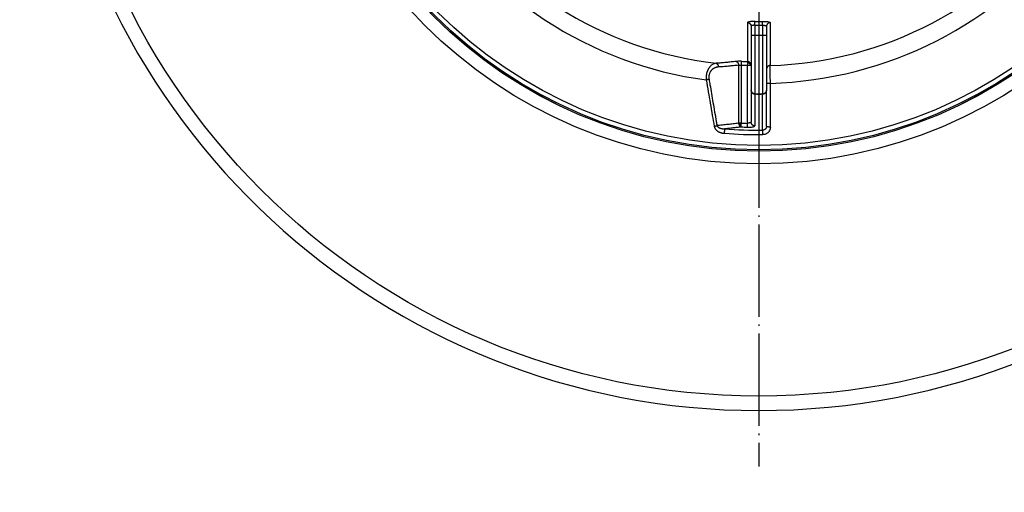
# Model space of a CAD drawing. Units: inches. Extents: x -502 to -105, y 63 to 395.
# Drawn here: x -282 to -218, y 143 to 173 of the extents above; entities that cross this region are included whole.
import ezdxf

# ---------------------------------------------------------------- set-up
doc = ezdxf.new("R2010")
doc.units = ezdxf.units.IN
doc.linetypes.add('DOT_CENTER', pattern=[14, 12, -1, 0, -1])
doc.layers.add('1', color=7, linetype='Continuous')

# ---------------------------------------------------------------- blocks, each defined once
blk = doc.blocks.new('Artikel-Mutter_DN40-50__2', base_point=(-527.9, 329.6))
at = {"color": 7, "linetype": 'Continuous'}
for p, q in [((-469, 345.85), (-469, 344.66)), ((-467, 345.85), (-467, 344.66)), ((-469, 344.66), (-469, 340.79)), ((-467, 344.66), (-467, 340.27)), ((-469, 340.79), (-469, 337.55)), ((-467, 340.27), (-467, 338.53)), ((-469, 337.55), (-469, 333.39)), ((-467, 338.53), (-467, 337.55)), ((-467, 332.83), (-467, 337.55))]:
    blk.add_line(p, q, dxfattribs=at)
at = {"color": 3, "linetype": 'Continuous'}
for p, q in [((-468.5, 346.01), (-468.5, 344.66)), ((-467.5, 346.01), (-467.5, 344.66)), ((-468.5, 344.66), (-469, 344.66)), ((-468.5, 344.66), (-468.5, 337.08)), ((-467.5, 344.66), (-468.5, 344.66)), ((-467.5, 344.66), (-467.5, 337.08)), ((-467, 344.66), (-467.5, 344.66)), ((-470.63, 340.8), (-470.63, 333.25)), ((-470.28, 340.82), (-470.28, 333.25)), ((-469.5, 340.79), (-469.5, 333.23))]:
    blk.add_line(p, q, dxfattribs=at)
at = {"color": 7, "linetype": 'Continuous'}
blk.add_circle((-468, 389.5), 59.9, dxfattribs=at)
at = {"color": 3, "linetype": 'Continuous'}
for radius in [59.89, 59.72, 59.14]:
    blk.add_circle((-468, 389.5), radius, dxfattribs=at)
for radius, start, end in [(48.76, 211.7452, 263.4412), (51.08, 211.6857, 262.2882), (48.76, 271.7452, 323.4412), (51.08, 271.6857, 322.2882), (43, 269.3414, 270.6586), (43.5, 269.3414, 270.6586), (48.74, 267.3209, 268.2362), (48.24, 267.3209, 268.2362), (57.16, 265.5202, 270.5055), (56.78, 267.6807, 268.4731), (56.29, 267.6807, 268.4731), (57.74, 265.5202, 270.5055)]:
    blk.add_arc((-468, 389.5), radius, start, end, dxfattribs=at)
for points, knots in [([(-468.49, 346.5), (-468.53, 346.5), (-468.59, 346.5), (-468.69, 346.5), (-468.79, 346.5), (-468.88, 346.49), (-468.96, 346.49), (-469.05, 346.48), (-469.13, 346.47), (-469.22, 346.46), (-469.31, 346.44), (-469.39, 346.42), (-469.44, 346.4), (-469.46, 346.38), (-469.48, 346.36), (-469.48, 346.35), (-469.48, 346.35)], [0, 0, 0, 0, 0.098601, 0.196404, 0.300796, 0.384782, 0.466622, 0.557501, 0.631165, 0.708064, 0.831559, 0.92453, 0.961907, 0.987078, 1.010199, 1.025668, 1.025668, 1.025668, 1.025668]), ([(-468.5, 346.01), (-468.5, 346.03), (-468.5, 346.09), (-468.5, 346.17), (-468.5, 346.25), (-468.5, 346.32), (-468.5, 346.39), (-468.5, 346.44), (-468.49, 346.47), (-468.49, 346.49), (-468.49, 346.5)], [0, 0, 0, 0, 0.0822102, 0.1658483, 0.2469814, 0.3213938, 0.3852394, 0.4357277, 0.4714215, 0.4924039, 0.4924039, 0.4924039, 0.4924039]), ([(-467.5, 346.01), (-467.5, 346.03), (-467.5, 346.09), (-467.5, 346.17), (-467.5, 346.25), (-467.5, 346.32), (-467.5, 346.39), (-467.5, 346.44), (-467.51, 346.47), (-467.51, 346.49), (-467.51, 346.5)], [0, 0, 0, 0, 0.0822102, 0.1658483, 0.2469814, 0.3213938, 0.3852394, 0.4357277, 0.4714215, 0.4924039, 0.4924039, 0.4924039, 0.4924039]), ([(-467.51, 346.5), (-467.48, 346.5), (-467.41, 346.5), (-467.31, 346.5), (-467.21, 346.5), (-467.09, 346.49), (-466.96, 346.48), (-466.83, 346.47), (-466.74, 346.45), (-466.68, 346.44), (-466.63, 346.43), (-466.59, 346.41), (-466.56, 346.4), (-466.54, 346.38), (-466.52, 346.36), (-466.52, 346.35), (-466.52, 346.35)], [0, 0, 0, 0, 0.089649, 0.196404, 0.292068, 0.384782, 0.556166, 0.70804, 0.778566, 0.831427, 0.878144, 0.924593, 0.959397, 0.987139, 1.01026, 1.025728, 1.025728, 1.025728, 1.025728]), ([(-469.48, 346.35), (-469.48, 346.35), (-469.46, 346.34), (-469.44, 346.34), (-469.42, 346.34), (-469.39, 346.33), (-469.37, 346.33), (-469.35, 346.32), (-469.33, 346.32), (-469.3, 346.31), (-469.28, 346.3), (-469.26, 346.29), (-469.24, 346.27), (-469.22, 346.26), (-469.2, 346.25), (-469.18, 346.23), (-469.16, 346.21), (-469.14, 346.2), (-469.12, 346.18), (-469.11, 346.16), (-469.09, 346.14), (-469.08, 346.12), (-469.07, 346.1), (-469.05, 346.08), (-469.04, 346.05), (-469.03, 346.03), (-469.03, 346.01), (-469.02, 345.99), (-469.01, 345.96), (-469.01, 345.94), (-469, 345.92), (-469, 345.9), (-469, 345.88), (-469, 345.86), (-469, 345.85)], [0, 0, 0, 0, 0.0219063, 0.0441802, 0.0668071, 0.0897701, 0.1130509, 0.1366288, 0.1604815, 0.1845847, 0.2089126, 0.2334378, 0.2581318, 0.2829646, 0.3079055, 0.3329231, 0.3579854, 0.3830603, 0.4081159, 0.4331203, 0.4580423, 0.4828515, 0.5075184, 0.5320146, 0.5563132, 0.5803886, 0.6042168, 0.6277757, 0.6510446, 0.6740049, 0.6966395, 0.7189335, 0.7408734, 0.7624477, 0.7624477, 0.7624477, 0.7624477]), ([(-469.48, 346.35), (-469.48, 345.83), (-469.48, 344.98), (-469.48, 343.79), (-469.48, 342.62), (-469.48, 341.78), (-469.48, 341.28)], [0, 0, 0, 0, 1.558119, 2.533126, 3.577173, 5.066114, 5.066114, 5.066114, 5.066114]), ([(-468.5, 346.01), (-468.51, 346.01), (-468.55, 346.01), (-468.6, 346.01), (-468.65, 346), (-468.69, 346), (-468.74, 345.99), (-468.78, 345.99), (-468.82, 345.98), (-468.86, 345.97), (-468.89, 345.96), (-468.92, 345.95), (-468.94, 345.93), (-468.96, 345.92), (-468.98, 345.9), (-468.99, 345.89), (-469, 345.87), (-469, 345.86), (-469, 345.85)], [0, 0, 0, 0, 0.0448169, 0.0993365, 0.1472231, 0.1947996, 0.2364748, 0.2828549, 0.323646, 0.3606466, 0.3926546, 0.4262229, 0.4524486, 0.4790103, 0.5010153, 0.5203933, 0.5363983, 0.5549669, 0.5549669, 0.5549669, 0.5549669]), ([(-467.5, 346.01), (-467.48, 346.01), (-467.45, 346.01), (-467.4, 346.01), (-467.35, 346), (-467.31, 346), (-467.26, 345.99), (-467.22, 345.99), (-467.18, 345.98), (-467.14, 345.97), (-467.11, 345.96), (-467.08, 345.95), (-467.06, 345.93), (-467.04, 345.92), (-467.02, 345.9), (-467.01, 345.89), (-467, 345.87), (-467, 345.86), (-467, 345.85)], [0, 0, 0, 0, 0.0510192, 0.0993366, 0.1472264, 0.1947998, 0.2396164, 0.2828552, 0.3259794, 0.3606469, 0.3948882, 0.4262237, 0.4538795, 0.4790121, 0.5010162, 0.520395, 0.5364001, 0.5549686, 0.5549686, 0.5549686, 0.5549686]), ([(-466.52, 346.35), (-466.52, 346.35), (-466.54, 346.34), (-466.56, 346.34), (-466.58, 346.34), (-466.61, 346.33), (-466.63, 346.33), (-466.65, 346.32), (-466.67, 346.32), (-466.7, 346.31), (-466.72, 346.3), (-466.74, 346.29), (-466.76, 346.27), (-466.78, 346.26), (-466.8, 346.25), (-466.82, 346.23), (-466.84, 346.21), (-466.86, 346.2), (-466.88, 346.18), (-466.89, 346.16), (-466.91, 346.14), (-466.92, 346.12), (-466.93, 346.1), (-466.95, 346.08), (-466.96, 346.05), (-466.97, 346.03), (-466.97, 346.01), (-466.98, 345.99), (-466.99, 345.96), (-466.99, 345.94), (-467, 345.92), (-467, 345.9), (-467, 345.88), (-467, 345.86), (-467, 345.85)], [0, 0, 0, 0, 0.0219063, 0.0441802, 0.0668071, 0.0897701, 0.1130509, 0.1366288, 0.1604815, 0.1845847, 0.2089126, 0.2334378, 0.2581318, 0.2829646, 0.3079055, 0.3329231, 0.3579854, 0.3830603, 0.4081159, 0.4331203, 0.4580423, 0.4828515, 0.5075184, 0.5320146, 0.5563132, 0.5803886, 0.6042168, 0.6277757, 0.6510446, 0.6740049, 0.6966395, 0.7189335, 0.7408734, 0.7624477, 0.7624477, 0.7624477, 0.7624477]), ([(-466.52, 346.35), (-466.52, 345.78), (-466.52, 344.85), (-466.52, 343.38), (-466.52, 342.08), (-466.52, 341.15), (-466.51, 340.76)], [0, 0, 0, 0, 1.689154, 2.7919, 4.410867, 5.583633, 5.583633, 5.583633, 5.583633]), ([(-473.57, 341.06), (-473.65, 341.04), (-473.82, 341.01), (-474.03, 340.91), (-474.18, 340.8), (-474.27, 340.71), (-474.34, 340.64), (-474.39, 340.58), (-474.44, 340.52), (-474.49, 340.45), (-474.54, 340.38), (-474.59, 340.3), (-474.63, 340.21), (-474.67, 340.13), (-474.71, 340.04), (-474.74, 339.95), (-474.77, 339.85), (-474.8, 339.75), (-474.82, 339.64), (-474.84, 339.54), (-474.85, 339.43), (-474.86, 339.32), (-474.87, 339.21), (-474.87, 339.1), (-474.86, 338.99), (-474.86, 338.92), (-474.85, 338.88)], [0, 0, 0, 0, 0.256641, 0.519235, 0.674635, 0.8121, 0.89832, 0.970897, 1.05015, 1.139118, 1.222075, 1.317553, 1.417074, 1.506352, 1.596519, 1.705188, 1.799689, 1.912664, 2.012534, 2.126667, 2.226974, 2.344263, 2.461058, 2.562347, 2.663536, 2.77797, 2.77797, 2.77797, 2.77797]), ([(-473.27, 340.57), (-473.32, 340.57), (-473.4, 340.56), (-473.52, 340.53), (-473.64, 340.5), (-473.76, 340.45), (-473.87, 340.39), (-473.96, 340.33), (-474.03, 340.28), (-474.08, 340.24), (-474.13, 340.19), (-474.18, 340.14), (-474.22, 340.09), (-474.26, 340.04), (-474.3, 339.99), (-474.34, 339.92), (-474.39, 339.81), (-474.45, 339.68), (-474.49, 339.52), (-474.51, 339.35), (-474.51, 339.16), (-474.5, 339.04), (-474.49, 338.97)], [0, 0, 0, 0, 0.133756, 0.247755, 0.373912, 0.499283, 0.63944, 0.758713, 0.820387, 0.892961, 0.96563, 1.030929, 1.09857, 1.15775, 1.217891, 1.288443, 1.41389, 1.56142, 1.719423, 1.918022, 2.078903, 2.281567, 2.281567, 2.281567, 2.281567]), ([(-470.95, 341.3), (-471.17, 341.27), (-471.61, 341.22), (-472.27, 341.16), (-472.92, 341.1), (-473.36, 341.07), (-473.57, 341.06)], [0, 0, 0, 0, 0.656758, 1.313533, 1.991336, 2.625578, 2.625578, 2.625578, 2.625578]), ([(-473.57, 341.06), (-473.56, 341.06), (-473.56, 341.05), (-473.54, 341.05), (-473.53, 341.04), (-473.51, 341.04), (-473.5, 341.03), (-473.49, 341.02), (-473.47, 341.01), (-473.46, 341), (-473.45, 340.99), (-473.43, 340.98), (-473.42, 340.96), (-473.41, 340.95), (-473.39, 340.93), (-473.38, 340.92), (-473.37, 340.9), (-473.36, 340.88), (-473.35, 340.87), (-473.34, 340.85), (-473.33, 340.83), (-473.32, 340.81), (-473.32, 340.79), (-473.31, 340.77), (-473.3, 340.75), (-473.3, 340.73), (-473.29, 340.71), (-473.29, 340.69), (-473.28, 340.67), (-473.28, 340.65), (-473.28, 340.63), (-473.27, 340.61), (-473.27, 340.59), (-473.27, 340.58), (-473.27, 340.57)], [0, 0, 0, 0, 0.0145217, 0.0293879, 0.0446129, 0.0602092, 0.0761877, 0.0925564, 0.109321, 0.1264839, 0.1440442, 0.1619976, 0.1803361, 0.1990478, 0.2181174, 0.2375257, 0.2572503, 0.2772652, 0.2975415, 0.3180476, 0.3387498, 0.3596121, 0.3805972, 0.4016668, 0.4227818, 0.4439031, 0.4649918, 0.4860096, 0.5069191, 0.5276847, 0.5482721, 0.568649, 0.5887851, 0.6086529, 0.6086529, 0.6086529, 0.6086529]), ([(-470.63, 340.8), (-470.86, 340.78), (-471.3, 340.73), (-471.96, 340.67), (-472.62, 340.61), (-473.06, 340.58), (-473.27, 340.57)], [0, 0, 0, 0, 0.680366, 1.326476, 2.009411, 2.651385, 2.651385, 2.651385, 2.651385]), ([(-470.25, 341.31), (-470.38, 341.31), (-470.61, 341.32), (-470.85, 341.3), (-470.95, 341.3)], [0, 0, 0, 0, 0.3790378, 0.7006241, 0.7006241, 0.7006241, 0.7006241]), ([(-470.95, 341.3), (-470.94, 341.29), (-470.91, 341.28), (-470.86, 341.26), (-470.81, 341.22), (-470.77, 341.18), (-470.73, 341.13), (-470.7, 341.07), (-470.67, 341), (-470.65, 340.94), (-470.64, 340.87), (-470.63, 340.83), (-470.63, 340.8)], [0, 0, 0, 0, 0.0485186, 0.1011669, 0.158211, 0.2195471, 0.2846395, 0.3525462, 0.4220208, 0.4916667, 0.5601052, 0.6261181, 0.6261181, 0.6261181, 0.6261181]), ([(-470.63, 340.8), (-470.61, 340.81), (-470.55, 340.81), (-470.47, 340.81), (-470.37, 340.81), (-470.31, 340.82), (-470.28, 340.82)], [0, 0, 0, 0, 0.0762729, 0.1623528, 0.2563916, 0.3538139, 0.3538139, 0.3538139, 0.3538139]), ([(-470.28, 340.82), (-470.28, 340.87), (-470.27, 340.98), (-470.26, 341.13), (-470.26, 341.23), (-470.26, 341.29), (-470.25, 341.31)], [0, 0, 0, 0, 0.1710142, 0.3213974, 0.4330096, 0.4923875, 0.4923875, 0.4923875, 0.4923875]), ([(-469.49, 341.11), (-469.49, 341.08), (-469.49, 341.03), (-469.49, 340.96), (-469.5, 340.87), (-469.5, 340.82), (-469.5, 340.79)], [0, 0, 0, 0, 0.0715222, 0.1503832, 0.2346985, 0.3213974, 0.3213974, 0.3213974, 0.3213974]), ([(-469.5, 340.79), (-469.46, 340.79), (-469.4, 340.79), (-469.31, 340.79), (-469.23, 340.79), (-469.18, 340.79), (-469.15, 340.79)], [0, 0, 0, 0, 0.1147378, 0.1913417, 0.2634153, 0.3535534, 0.3535534, 0.3535534, 0.3535534]), ([(-469.48, 341.28), (-469.49, 341.27), (-469.49, 341.25), (-469.49, 341.21), (-469.49, 341.16), (-469.49, 341.13), (-469.49, 341.11)], [0, 0, 0, 0, 0.0225821, 0.0593778, 0.1204584, 0.17099, 0.17099, 0.17099, 0.17099]), ([(-469.21, 341.05), (-469.22, 341.05), (-469.24, 341.06), (-469.28, 341.07), (-469.32, 341.09), (-469.37, 341.1), (-469.43, 341.11), (-469.47, 341.11), (-469.49, 341.11)], [0, 0, 0, 0, 0.0279642, 0.0560919, 0.1111858, 0.164527, 0.2195454, 0.2838666, 0.2838666, 0.2838666, 0.2838666]), ([(-469.14, 341.13), (-469.15, 341.14), (-469.17, 341.16), (-469.21, 341.19), (-469.27, 341.23), (-469.34, 341.26), (-469.41, 341.27), (-469.46, 341.28), (-469.48, 341.28)], [0, 0, 0, 0, 0.0402086, 0.0803295, 0.1597275, 0.237275, 0.3121136, 0.3835593, 0.3835593, 0.3835593, 0.3835593]), ([(-469.21, 341.05), (-469.2, 341.06), (-469.18, 341.08), (-469.16, 341.11), (-469.15, 341.12), (-469.14, 341.13)], [0, 0, 0, 0, 0.0533869, 0.089859, 0.1105658, 0.1105658, 0.1105658, 0.1105658]), ([(-469.21, 341.05), (-469.21, 341.04), (-469.2, 341.02), (-469.19, 340.99), (-469.17, 340.95), (-469.16, 340.9), (-469.15, 340.85), (-469.15, 340.81), (-469.15, 340.79)], [0, 0, 0, 0, 0.0274407, 0.0548696, 0.1081365, 0.1591612, 0.211364, 0.2722174, 0.2722174, 0.2722174, 0.2722174]), ([(-469.15, 340.79), (-469.15, 340.79), (-469.14, 340.79), (-469.14, 340.79), (-469.14, 340.79), (-469.14, 340.79), (-469.14, 340.79), (-469.14, 340.79), (-469.13, 340.79), (-469.13, 340.79), (-469.13, 340.79), (-469.13, 340.79), (-469.13, 340.79), (-469.12, 340.79), (-469.12, 340.79), (-469.12, 340.79), (-469.12, 340.79), (-469.12, 340.79), (-469.12, 340.79), (-469.11, 340.79), (-469.11, 340.79), (-469.11, 340.79), (-469.11, 340.79), (-469.11, 340.79), (-469.11, 340.79), (-469.1, 340.79), (-469.1, 340.79), (-469.1, 340.79), (-469.1, 340.79), (-469.1, 340.79), (-469.1, 340.79), (-469.09, 340.79), (-469.09, 340.79), (-469.09, 340.79), (-469.09, 340.79), (-469.09, 340.79), (-469.09, 340.79), (-469.09, 340.79), (-469.08, 340.79), (-469.08, 340.79), (-469.08, 340.79), (-469.08, 340.79), (-469.08, 340.79), (-469.08, 340.79), (-469.07, 340.79), (-469.07, 340.79), (-469.07, 340.79), (-469.07, 340.79), (-469.07, 340.79), (-469.07, 340.79), (-469.07, 340.79), (-469.07, 340.79), (-469.06, 340.79), (-469.06, 340.79), (-469.06, 340.79), (-469.06, 340.79), (-469.06, 340.79), (-469.06, 340.79), (-469.06, 340.79), (-469.06, 340.79), (-469.05, 340.79), (-469.05, 340.79), (-469.05, 340.79), (-469.05, 340.79), (-469.05, 340.79), (-469.05, 340.79), (-469.05, 340.79), (-469.05, 340.79), (-469.04, 340.79), (-469.04, 340.79), (-469.04, 340.79), (-469.04, 340.79), (-469.04, 340.79), (-469.04, 340.79), (-469.04, 340.79), (-469.04, 340.79), (-469.04, 340.79), (-469.04, 340.79), (-469.03, 340.79), (-469.03, 340.79), (-469.03, 340.79), (-469.03, 340.79), (-469.03, 340.79), (-469.03, 340.79), (-469.03, 340.79), (-469.03, 340.79), (-469.03, 340.79), (-469.03, 340.79), (-469.03, 340.79), (-469.02, 340.79), (-469.02, 340.79), (-469.02, 340.79), (-469.02, 340.79), (-469.02, 340.79), (-469.02, 340.79), (-469.02, 340.79), (-469.02, 340.79), (-469.02, 340.79), (-469.02, 340.79), (-469.02, 340.79), (-469.02, 340.79), (-469.02, 340.79), (-469.02, 340.79), (-469.01, 340.79), (-469.01, 340.79), (-469.01, 340.79), (-469.01, 340.79), (-469.01, 340.79), (-469.01, 340.79), (-469.01, 340.79), (-469.01, 340.79), (-469.01, 340.79), (-469.01, 340.79), (-469.01, 340.79), (-469.01, 340.79), (-469.01, 340.79), (-469.01, 340.79), (-469.01, 340.79), (-469.01, 340.79), (-469.01, 340.79), (-469.01, 340.79), (-469.01, 340.79), (-469.01, 340.79), (-469.01, 340.79), (-469, 340.79), (-469, 340.79), (-469, 340.79), (-469, 340.79), (-469, 340.79), (-469, 340.79), (-469, 340.79), (-469, 340.79), (-469, 340.79), (-469, 340.79), (-469, 340.79), (-469, 340.79), (-469, 340.79), (-469, 340.79), (-469, 340.79), (-469, 340.79), (-469, 340.79), (-469, 340.79), (-469, 340.79), (-469, 340.79), (-469, 340.79), (-469, 340.79), (-469, 340.79), (-469, 340.79), (-469, 340.79), (-469, 340.79), (-469, 340.79), (-469, 340.79), (-469, 340.79)], [0, 0, 0, 0, 0.0019017, 0.0037927, 0.0056727, 0.007542, 0.0094003, 0.0112476, 0.0130841, 0.0149095, 0.0167238, 0.0185272, 0.0203194, 0.0221004, 0.0238703, 0.0256291, 0.0273765, 0.0291127, 0.0308377, 0.0325512, 0.0342535, 0.0359443, 0.0376237, 0.0392916, 0.0409481, 0.042593, 0.0442263, 0.0458481, 0.0474582, 0.0490567, 0.0506435, 0.0522185, 0.0537818, 0.0553333, 0.056873, 0.0584008, 0.0599167, 0.0614207, 0.0629128, 0.0643928, 0.0658609, 0.0673169, 0.0687608, 0.0701926, 0.0716122, 0.0730196, 0.0744148, 0.0757978, 0.0771685, 0.0785269, 0.0798729, 0.0812065, 0.0825277, 0.0838365, 0.0851328, 0.0864165, 0.0876877, 0.0889464, 0.0901924, 0.0914258, 0.0926465, 0.0938545, 0.0950497, 0.0962321, 0.0974018, 0.0985586, 0.0997025, 0.1008335, 0.1019516, 0.1030567, 0.1041488, 0.1052278, 0.1062938, 0.1073467, 0.1083864, 0.1093576, 0.1103165, 0.1112632, 0.1121975, 0.1131196, 0.1140294, 0.1149268, 0.1158119, 0.1166847, 0.1175451, 0.1183931, 0.1192287, 0.120052, 0.1208629, 0.1216613, 0.1224473, 0.1232209, 0.123982, 0.1247307, 0.1254669, 0.1261907, 0.1269019, 0.1276006, 0.1282868, 0.1289605, 0.1296216, 0.1302702, 0.1309063, 0.1315297, 0.1321406, 0.1327389, 0.1333245, 0.1338976, 0.134458, 0.1350058, 0.1355409, 0.1360634, 0.1365732, 0.1370703, 0.1375547, 0.1380264, 0.1384853, 0.1389316, 0.1393651, 0.1397858, 0.1401938, 0.140589, 0.1409714, 0.141341, 0.1416978, 0.1420417, 0.1423729, 0.1426912, 0.1429966, 0.1432892, 0.1435688, 0.1438356, 0.1440895, 0.1443305, 0.1445585, 0.1447736, 0.1449758, 0.145165, 0.1453412, 0.1455045, 0.1456547, 0.145792, 0.1459162, 0.1460274, 0.1461256, 0.1462107, 0.1462827, 0.1463417, 0.1463876, 0.1464204, 0.1464401, 0.1464466, 0.1464466, 0.1464466, 0.1464466]), ([(-469, 340.79), (-469, 340.81), (-469, 340.86), (-469.02, 340.93), (-469.05, 341), (-469.08, 341.06), (-469.11, 341.1), (-469.13, 341.12), (-469.14, 341.13)], [0, 0, 0, 0, 0.0705228, 0.1444836, 0.2213002, 0.3002117, 0.3402052, 0.3803708, 0.3803708, 0.3803708, 0.3803708]), ([(-466.51, 340.76), (-466.52, 340.76), (-466.54, 340.76), (-466.56, 340.76), (-466.58, 340.76), (-466.6, 340.75), (-466.63, 340.75), (-466.65, 340.74), (-466.67, 340.73), (-466.7, 340.72), (-466.72, 340.71), (-466.74, 340.7), (-466.76, 340.69), (-466.78, 340.68), (-466.8, 340.66), (-466.82, 340.65), (-466.84, 340.63), (-466.86, 340.61), (-466.88, 340.59), (-466.89, 340.58), (-466.91, 340.56), (-466.92, 340.54), (-466.93, 340.51), (-466.95, 340.49), (-466.96, 340.47), (-466.97, 340.45), (-466.97, 340.43), (-466.98, 340.4), (-466.99, 340.38), (-466.99, 340.36), (-467, 340.34), (-467, 340.31), (-467, 340.29), (-467, 340.28), (-467, 340.27)], [0, 0, 0, 0, 0.0219508, 0.0442718, 0.0669483, 0.0899637, 0.1132992, 0.1369341, 0.1608461, 0.1850106, 0.2094017, 0.2339918, 0.2587521, 0.2836525, 0.3086619, 0.3337486, 0.3588806, 0.3840254, 0.4091507, 0.4342244, 0.4592152, 0.4840923, 0.5088259, 0.5333875, 0.55775, 0.5818876, 0.6057761, 0.6293932, 0.6527182, 0.6757323, 0.6984184, 0.7207615, 0.742748, 0.7643665, 0.7643665, 0.7643665, 0.7643665]), ([(-466.5, 338.44), (-466.5, 338.59), (-466.5, 338.85), (-466.5, 339.21), (-466.51, 339.56), (-466.51, 339.9), (-466.51, 340.22), (-466.51, 340.46), (-466.51, 340.63), (-466.51, 340.73), (-466.51, 340.76)], [0, 0, 0, 0, 0.427276, 0.780573, 1.078165, 1.495105, 1.796421, 2.034487, 2.211828, 2.317491, 2.317491, 2.317491, 2.317491]), ([(-474.49, 338.97), (-474.49, 338.97), (-474.51, 338.96), (-474.53, 338.96), (-474.55, 338.95), (-474.57, 338.95), (-474.59, 338.94), (-474.61, 338.93), (-474.63, 338.93), (-474.66, 338.92), (-474.68, 338.92), (-474.7, 338.91), (-474.73, 338.91), (-474.75, 338.9), (-474.78, 338.9), (-474.8, 338.89), (-474.83, 338.89), (-474.85, 338.89), (-474.85, 338.88)], [0, 0, 0, 0, 0.0186681, 0.0383223, 0.0589133, 0.0803823, 0.1026616, 0.1256747, 0.1493381, 0.1735616, 0.19825, 0.223304, 0.2486219, 0.2741007, 0.2996378, 0.3251322, 0.3504859, 0.3756051, 0.3756051, 0.3756051, 0.3756051]), ([(-474.85, 338.88), (-474.77, 338.37), (-474.59, 337.36), (-474.33, 335.82), (-474.07, 334.33), (-473.9, 333.32), (-473.82, 332.85)], [0, 0, 0, 0, 1.576351, 3.060093, 4.694372, 6.119946, 6.119946, 6.119946, 6.119946]), ([(-474.49, 338.97), (-474.49, 338.96), (-474.49, 338.95), (-474.46, 338.83), (-474.42, 338.6), (-474.32, 337.99), (-474.17, 337.1), (-473.97, 335.92), (-473.76, 334.71), (-473.6, 333.8), (-473.5, 333.23), (-473.47, 333.05), (-473.46, 332.96), (-473.46, 332.95), (-473.45, 332.94)], [0, 0, 0, 0, 0.019725, 0.039451, 0.380445, 0.721435, 1.897349, 3.073207, 4.325138, 5.577013, 5.828303, 6.079591, 6.099213, 6.118792, 6.118792, 6.118792, 6.118792]), ([(-468.85, 337.22), (-468.9, 337.26), (-468.98, 337.36), (-468.99, 337.49), (-469, 337.55)], [0, 0, 0, 0, 0.1880918, 0.3733725, 0.3733725, 0.3733725, 0.3733725]), ([(-469, 337.55), (-469, 337.52), (-468.99, 337.46), (-468.97, 337.37), (-468.92, 337.28), (-468.88, 337.23), (-468.86, 337.2)], [0, 0, 0, 0, 0.0925015, 0.1843528, 0.2844036, 0.3847184, 0.3847184, 0.3847184, 0.3847184]), ([(-467, 337.55), (-467.01, 337.49), (-467.02, 337.36), (-467.1, 337.26), (-467.15, 337.22)], [0, 0, 0, 0, 0.1852806, 0.3733724, 0.3733724, 0.3733724, 0.3733724]), ([(-467.14, 337.2), (-467.14, 337.21), (-467.12, 337.23), (-467.08, 337.28), (-467.05, 337.33), (-467.02, 337.4), (-467, 337.48), (-467, 337.53), (-467, 337.55)], [0, 0, 0, 0, 0.0407679, 0.0813457, 0.1613431, 0.2391069, 0.3138541, 0.3849974, 0.3849974, 0.3849974, 0.3849974]), ([(-467, 338.53), (-467, 338.53), (-467, 338.53), (-467, 338.53), (-467, 338.53), (-467, 338.52), (-466.99, 338.52), (-466.99, 338.51), (-466.98, 338.51), (-466.97, 338.5), (-466.96, 338.5), (-466.95, 338.5), (-466.94, 338.49), (-466.93, 338.49), (-466.92, 338.48), (-466.9, 338.48), (-466.89, 338.48), (-466.87, 338.47), (-466.85, 338.47), (-466.83, 338.47), (-466.81, 338.46), (-466.79, 338.46), (-466.77, 338.46), (-466.75, 338.46), (-466.73, 338.45), (-466.71, 338.45), (-466.68, 338.45), (-466.66, 338.45), (-466.64, 338.45), (-466.61, 338.45), (-466.59, 338.45), (-466.56, 338.45), (-466.53, 338.44), (-466.51, 338.44), (-466.5, 338.44)], [0, 0, 0, 0, 0.0006259, 0.0012547, 0.0053571, 0.0098813, 0.0150611, 0.0218346, 0.0298297, 0.0391735, 0.0499504, 0.0605502, 0.0722944, 0.0851859, 0.0992135, 0.1143541, 0.1305724, 0.1478222, 0.1660471, 0.1851815, 0.2051514, 0.2258761, 0.2472689, 0.269239, 0.2916923, 0.3145333, 0.3376661, 0.3609959, 0.3844298, 0.4078785, 0.4312566, 0.4621795, 0.4926599, 0.5225429, 0.5225429, 0.5225429, 0.5225429]), ([(-466.5, 332.74), (-466.5, 333.22), (-466.5, 334.17), (-466.5, 335.72), (-466.5, 337.15), (-466.5, 338.1), (-466.5, 338.44)], [0, 0, 0, 0, 1.424997, 2.849996, 4.665554, 5.699802, 5.699802, 5.699802, 5.699802]), ([(-468.86, 337.2), (-468.85, 337.19), (-468.83, 337.18), (-468.78, 337.14), (-468.73, 337.11), (-468.65, 337.08), (-468.58, 337.06), (-468.53, 337.06), (-468.5, 337.06)], [0, 0, 0, 0, 0.0408212, 0.0815575, 0.1621603, 0.2408321, 0.316666, 0.388946, 0.388946, 0.388946, 0.388946]), ([(-468.75, 337.14), (-468.77, 337.15), (-468.81, 337.16), (-468.84, 337.19), (-468.86, 337.2)], [0, 0, 0, 0, 0.0615209, 0.1246226, 0.1246226, 0.1246226, 0.1246226]), ([(-468.75, 337.14), (-468.77, 337.15), (-468.81, 337.17), (-468.84, 337.2), (-468.85, 337.22)], [0, 0, 0, 0, 0.0662423, 0.1298022, 0.1298022, 0.1298022, 0.1298022]), ([(-468.5, 337.08), (-468.57, 337.08), (-468.7, 337.1), (-468.8, 337.18), (-468.85, 337.22)], [0, 0, 0, 0, 0.1947116, 0.3867089, 0.3867089, 0.3867089, 0.3867089]), ([(-468.75, 337.14), (-468.71, 337.12), (-468.63, 337.08), (-468.55, 337.07), (-468.5, 337.07)], [0, 0, 0, 0, 0.1301884, 0.2605821, 0.2605821, 0.2605821, 0.2605821]), ([(-468.5, 337.07), (-468.5, 337.07), (-468.5, 337.07), (-468.5, 337.07), (-468.5, 337.07), (-468.5, 337.08), (-468.5, 337.08)], [0, 0, 0, 0, 0.00247911, 0.00512469, 0.00793457, 0.01090972, 0.01090972, 0.01090972, 0.01090972]), ([(-468.5, 337.08), (-468.42, 337.07), (-468.25, 337.07), (-468, 337.07), (-467.75, 337.07), (-467.58, 337.07), (-467.5, 337.08)], [0, 0, 0, 0, 0.241892, 0.500014, 0.750321, 1.000073, 1.000073, 1.000073, 1.000073]), ([(-468.5, 337.06), (-468.5, 337.06), (-468.5, 337.06), (-468.5, 337.06), (-468.5, 337.06), (-468.5, 337.06), (-468.5, 337.07)], [0, 0, 0, 0, 0.001811584, 0.003789317, 0.00593478, 0.008246962, 0.008246962, 0.008246962, 0.008246962]), ([(-468.5, 337.06), (-468.5, 336.71), (-468.5, 336.02), (-468.5, 335.04), (-468.5, 334), (-468.5, 333.3), (-468.5, 332.89)], [0, 0, 0, 0, 1.04084, 2.081757, 2.934072, 4.16352, 4.16352, 4.16352, 4.16352]), ([(-468.5, 337.06), (-468.42, 337.06), (-468.26, 337.05), (-468, 337.05), (-467.75, 337.05), (-467.58, 337.06), (-467.5, 337.06)], [0, 0, 0, 0, 0.243621, 0.504748, 0.757585, 1.009542, 1.009542, 1.009542, 1.009542]), ([(-467.15, 337.22), (-467.2, 337.18), (-467.3, 337.1), (-467.43, 337.08), (-467.5, 337.08)], [0, 0, 0, 0, 0.1919972, 0.3867088, 0.3867088, 0.3867088, 0.3867088]), ([(-467.5, 337.06), (-467.47, 337.06), (-467.42, 337.06), (-467.35, 337.08), (-467.27, 337.11), (-467.22, 337.14), (-467.17, 337.18), (-467.15, 337.19), (-467.14, 337.2)], [0, 0, 0, 0, 0.0722803, 0.148115, 0.2267881, 0.3073923, 0.3481292, 0.3889509, 0.3889509, 0.3889509, 0.3889509]), ([(-467.25, 337.14), (-467.29, 337.12), (-467.37, 337.08), (-467.45, 337.07), (-467.5, 337.07)], [0, 0, 0, 0, 0.1301895, 0.2605824, 0.2605824, 0.2605824, 0.2605824]), ([(-467.5, 337.08), (-467.5, 337.08), (-467.5, 337.07), (-467.5, 337.07), (-467.5, 337.07), (-467.5, 337.07), (-467.5, 337.07)], [0, 0, 0, 0, 0.0029753, 0.00578503, 0.00843043, 0.01090971, 0.01090971, 0.01090971, 0.01090971]), ([(-467.5, 337.07), (-467.5, 337.06), (-467.5, 337.06), (-467.5, 337.06), (-467.5, 337.06), (-467.5, 337.06), (-467.5, 337.06)], [0, 0, 0, 0, 0.002312028, 0.004457635, 0.006435185, 0.008247023, 0.008247023, 0.008247023, 0.008247023]), ([(-467.5, 332.34), (-467.5, 332.55), (-467.5, 332.94), (-467.5, 333.43), (-467.5, 333.81), (-467.5, 334.11), (-467.5, 334.4), (-467.5, 334.68), (-467.5, 335.02), (-467.5, 335.51), (-467.5, 336.22), (-467.5, 336.76), (-467.5, 337.06)], [0, 0, 0, 0, 0.625286, 1.179671, 1.474586, 1.769502, 2.064415, 2.359327, 2.596483, 3.101326, 3.825, 4.718652, 4.718652, 4.718652, 4.718652]), ([(-467.25, 337.14), (-467.24, 337.14), (-467.24, 337.14), (-467.22, 337.15), (-467.2, 337.16), (-467.18, 337.18), (-467.16, 337.2), (-467.15, 337.21), (-467.15, 337.22)], [0, 0, 0, 0, 0.014208, 0.0280432, 0.0540627, 0.0781207, 0.1021303, 0.129904, 0.129904, 0.129904, 0.129904]), ([(-467.25, 337.14), (-467.23, 337.15), (-467.19, 337.16), (-467.16, 337.19), (-467.14, 337.2)], [0, 0, 0, 0, 0.0615228, 0.1246285, 0.1246285, 0.1246285, 0.1246285]), ([(-473.82, 332.85), (-473.81, 332.85), (-473.79, 332.86), (-473.77, 332.86), (-473.74, 332.87), (-473.72, 332.87), (-473.69, 332.88), (-473.67, 332.88), (-473.64, 332.89), (-473.62, 332.89), (-473.6, 332.9), (-473.57, 332.9), (-473.55, 332.91), (-473.53, 332.92), (-473.51, 332.92), (-473.49, 332.93), (-473.47, 332.93), (-473.46, 332.94), (-473.45, 332.94)], [0, 0, 0, 0, 0.0249671, 0.0501585, 0.075482, 0.1008415, 0.126138, 0.1512708, 0.1761394, 0.2006439, 0.2246874, 0.2481764, 0.2710228, 0.2931447, 0.3144671, 0.3349237, 0.3544563, 0.3730167, 0.3730167, 0.3730167, 0.3730167]), ([(-473.82, 332.85), (-473.81, 332.85), (-473.81, 332.83), (-473.81, 332.81), (-473.8, 332.8), (-473.8, 332.79), (-473.8, 332.79), (-473.8, 332.78), (-473.8, 332.77), (-473.79, 332.75), (-473.78, 332.73), (-473.77, 332.69), (-473.75, 332.65), (-473.72, 332.59), (-473.68, 332.52), (-473.61, 332.44), (-473.54, 332.36), (-473.46, 332.29), (-473.38, 332.23), (-473.29, 332.17), (-473.2, 332.12), (-473.1, 332.08), (-473.01, 332.04), (-472.91, 332.01), (-472.81, 331.98), (-472.71, 331.96), (-472.61, 331.94), (-472.54, 331.94), (-472.51, 331.93)], [0, 0, 0, 0, 0.024323, 0.048788, 0.055634, 0.06252, 0.069216, 0.076048, 0.089593, 0.102974, 0.128667, 0.156281, 0.210181, 0.260814, 0.368062, 0.462637, 0.567578, 0.678962, 0.790428, 0.889807, 0.991928, 1.097198, 1.207167, 1.302424, 1.411665, 1.506364, 1.608022, 1.709651, 1.709651, 1.709651, 1.709651]), ([(-470.63, 333.25), (-470.87, 333.22), (-471.34, 333.16), (-472.05, 333.08), (-472.75, 333), (-473.22, 332.96), (-473.45, 332.94)], [0, 0, 0, 0, 0.733845, 1.421069, 2.139428, 2.840251, 2.840251, 2.840251, 2.840251]), ([(-473.45, 332.94), (-473.45, 332.94), (-473.45, 332.93), (-473.45, 332.92), (-473.45, 332.92), (-473.45, 332.92), (-473.45, 332.91), (-473.44, 332.91), (-473.44, 332.91), (-473.44, 332.91), (-473.44, 332.91), (-473.44, 332.9), (-473.43, 332.88), (-473.42, 332.86), (-473.4, 332.84), (-473.39, 332.82), (-473.37, 332.8), (-473.34, 332.78), (-473.32, 332.76), (-473.29, 332.74), (-473.26, 332.72), (-473.23, 332.7), (-473.21, 332.68), (-473.18, 332.67), (-473.15, 332.66), (-473.13, 332.65), (-473.1, 332.63), (-473.08, 332.62), (-473.04, 332.61), (-473, 332.6), (-472.96, 332.58), (-472.91, 332.57), (-472.87, 332.56), (-472.84, 332.55), (-472.8, 332.55), (-472.77, 332.54), (-472.74, 332.54), (-472.71, 332.53), (-472.69, 332.53), (-472.67, 332.53), (-472.65, 332.52), (-472.64, 332.52), (-472.63, 332.52), (-472.63, 332.52), (-472.62, 332.52), (-472.62, 332.52), (-472.61, 332.52), (-472.6, 332.52), (-472.58, 332.52), (-472.57, 332.52), (-472.55, 332.52), (-472.54, 332.51), (-472.53, 332.51), (-472.51, 332.51), (-472.5, 332.51), (-472.49, 332.51), (-472.48, 332.51), (-472.47, 332.51), (-472.47, 332.51), (-472.46, 332.51)], [0, 0, 0, 0, 0.010147, 0.020235, 0.02273, 0.025217, 0.026454, 0.027692, 0.028931, 0.030174, 0.034568, 0.040223, 0.061085, 0.080767, 0.108245, 0.136735, 0.166319, 0.197063, 0.229021, 0.262234, 0.298309, 0.333421, 0.367232, 0.399371, 0.423202, 0.449231, 0.477467, 0.507922, 0.540616, 0.587937, 0.636475, 0.686185, 0.720392, 0.756431, 0.794286, 0.833947, 0.857142, 0.881992, 0.908446, 0.927332, 0.945819, 0.955971, 0.964885, 0.972314, 0.978016, 0.981743, 0.983252, 1.000151, 1.016352, 1.031582, 1.045567, 1.058035, 1.072542, 1.086157, 1.098673, 1.109881, 1.119573, 1.127539, 1.13357, 1.13357, 1.13357, 1.13357]), ([(-472.46, 332.51), (-472.47, 332.5), (-472.47, 332.48), (-472.47, 332.44), (-472.48, 332.38), (-472.48, 332.3), (-472.49, 332.21), (-472.5, 332.12), (-472.5, 332.03), (-472.51, 331.96), (-472.51, 331.93)], [0, 0, 0, 0, 0.0240295, 0.066532, 0.1277882, 0.2056156, 0.2956284, 0.3918806, 0.4881698, 0.5792279, 0.5792279, 0.5792279, 0.5792279]), ([(-470.3, 332.76), (-470.48, 332.74), (-470.84, 332.69), (-471.39, 332.63), (-471.93, 332.56), (-472.29, 332.53), (-472.46, 332.51)], [0, 0, 0, 0, 0.545653, 1.091322, 1.655078, 2.181451, 2.181451, 2.181451, 2.181451]), ([(-470.63, 333.25), (-470.63, 333.23), (-470.63, 333.19), (-470.61, 333.12), (-470.59, 333.05), (-470.57, 333), (-470.54, 332.96), (-470.53, 332.94), (-470.52, 332.93)], [0, 0, 0, 0, 0.0666061, 0.135742, 0.2061711, 0.2764868, 0.3111669, 0.3452915, 0.3452915, 0.3452915, 0.3452915]), ([(-470.47, 333.25), (-470.48, 333.25), (-470.51, 333.25), (-470.56, 333.25), (-470.6, 333.25), (-470.62, 333.25), (-470.63, 333.25)], [0, 0, 0, 0, 0.0443549, 0.0864434, 0.1291292, 0.1622117, 0.1622117, 0.1622117, 0.1622117]), ([(-470.44, 333.02), (-470.45, 333.01), (-470.46, 333), (-470.48, 332.97), (-470.5, 332.95), (-470.52, 332.94), (-470.52, 332.93)], [0, 0, 0, 0, 0.0316158, 0.0662714, 0.095801, 0.1249197, 0.1249197, 0.1249197, 0.1249197]), ([(-470.52, 332.93), (-470.52, 332.92), (-470.51, 332.9), (-470.48, 332.87), (-470.44, 332.83), (-470.39, 332.8), (-470.35, 332.78), (-470.31, 332.77), (-470.3, 332.76)], [0, 0, 0, 0, 0.0334162, 0.0659908, 0.1281652, 0.186014, 0.2394344, 0.2886983, 0.2886983, 0.2886983, 0.2886983]), ([(-470.44, 333.02), (-470.45, 333.06), (-470.46, 333.14), (-470.47, 333.21), (-470.47, 333.25)], [0, 0, 0, 0, 0.1137737, 0.2348381, 0.2348381, 0.2348381, 0.2348381]), ([(-470.28, 333.25), (-470.29, 333.25), (-470.33, 333.25), (-470.38, 333.25), (-470.42, 333.25), (-470.45, 333.25), (-470.47, 333.25)], [0, 0, 0, 0, 0.0490086, 0.0975452, 0.1451419, 0.1913417, 0.1913417, 0.1913417, 0.1913417]), ([(-470.44, 333.02), (-470.42, 333), (-470.37, 332.97), (-470.32, 332.94), (-470.29, 332.93)], [0, 0, 0, 0, 0.0870646, 0.1736845, 0.1736845, 0.1736845, 0.1736845]), ([(-470.3, 332.76), (-470.3, 332.77), (-470.3, 332.79), (-470.3, 332.83), (-470.29, 332.88), (-470.29, 332.91), (-470.29, 332.93)], [0, 0, 0, 0, 0.0227224, 0.059378, 0.1097698, 0.1709902, 0.1709902, 0.1709902, 0.1709902]), ([(-470.29, 332.93), (-470.29, 332.96), (-470.29, 333.01), (-470.28, 333.09), (-470.28, 333.17), (-470.28, 333.23), (-470.28, 333.25)], [0, 0, 0, 0, 0.0717877, 0.1503832, 0.2347405, 0.3213974, 0.3213974, 0.3213974, 0.3213974]), ([(-469.5, 333.23), (-469.5, 333.17), (-469.5, 333.06), (-469.51, 332.92), (-469.51, 332.81), (-469.51, 332.76), (-469.51, 332.74)], [0, 0, 0, 0, 0.1710142, 0.3213974, 0.4330096, 0.4923875, 0.4923875, 0.4923875, 0.4923875]), ([(-469.51, 332.74), (-469.39, 332.73), (-469.15, 332.73), (-468.85, 332.77), (-468.62, 332.79), (-468.53, 332.87), (-468.5, 332.89)], [0, 0, 0, 0, 0.381101, 0.704919, 0.93385, 1.039621, 1.039621, 1.039621, 1.039621]), ([(-469, 333.39), (-469.01, 333.38), (-469.02, 333.35), (-469.08, 333.33), (-469.15, 333.3), (-469.26, 333.28), (-469.37, 333.25), (-469.46, 333.24), (-469.5, 333.23)], [0, 0, 0, 0, 0.0314451, 0.0879568, 0.1716968, 0.2785704, 0.4020241, 0.5341061, 0.5341061, 0.5341061, 0.5341061]), ([(-468.5, 332.89), (-468.53, 332.9), (-468.58, 332.9), (-468.65, 332.92), (-468.73, 332.94), (-468.79, 332.99), (-468.86, 333.04), (-468.91, 333.1), (-468.95, 333.17), (-468.98, 333.24), (-469, 333.31), (-469, 333.36), (-469, 333.39)], [0, 0, 0, 0, 0.0723076, 0.1481749, 0.2268858, 0.3075322, 0.3890677, 0.4703905, 0.5504325, 0.6282373, 0.7030201, 0.7741924, 0.7741924, 0.7741924, 0.7741924]), ([(-467, 332.83), (-467, 332.82), (-467, 332.81), (-467, 332.78), (-467.01, 332.74), (-467.02, 332.69), (-467.04, 332.63), (-467.07, 332.58), (-467.1, 332.53), (-467.14, 332.48), (-467.19, 332.44), (-467.24, 332.41), (-467.3, 332.38), (-467.35, 332.36), (-467.4, 332.35), (-467.44, 332.34), (-467.47, 332.34), (-467.49, 332.34), (-467.5, 332.34)], [0, 0, 0, 0, 0.024646, 0.0492718, 0.0952522, 0.1412919, 0.2023276, 0.2634508, 0.3246837, 0.3860237, 0.4474817, 0.5090418, 0.5707013, 0.6324352, 0.6794681, 0.7264918, 0.7507552, 0.77502, 0.77502, 0.77502, 0.77502]), ([(-466.5, 332.74), (-466.5, 332.73), (-466.5, 332.7), (-466.5, 332.63), (-466.51, 332.56), (-466.54, 332.46), (-466.58, 332.35), (-466.64, 332.24), (-466.7, 332.14), (-466.79, 332.05), (-466.88, 331.97), (-466.98, 331.9), (-467.09, 331.84), (-467.2, 331.8), (-467.3, 331.78), (-467.38, 331.77), (-467.44, 331.76), (-467.47, 331.76), (-467.49, 331.76)], [0, 0, 0, 0, 0.049052, 0.098157, 0.190109, 0.282181, 0.404247, 0.526499, 0.648988, 0.771713, 0.894701, 1.017918, 1.141362, 1.264978, 1.359169, 1.453351, 1.501949, 1.550551, 1.550551, 1.550551, 1.550551]), ([(-466.5, 332.74), (-466.51, 332.74), (-466.53, 332.74), (-466.56, 332.75), (-466.59, 332.75), (-466.61, 332.75), (-466.64, 332.75), (-466.66, 332.75), (-466.68, 332.75), (-466.71, 332.75), (-466.73, 332.75), (-466.75, 332.76), (-466.77, 332.76), (-466.79, 332.76), (-466.81, 332.76), (-466.83, 332.77), (-466.85, 332.77), (-466.87, 332.77), (-466.89, 332.78), (-466.9, 332.78), (-466.92, 332.78), (-466.93, 332.79), (-466.94, 332.79), (-466.95, 332.8), (-466.96, 332.8), (-466.97, 332.8), (-466.98, 332.81), (-466.98, 332.81), (-466.99, 332.81), (-466.99, 332.82), (-467, 332.82), (-467, 332.83), (-467, 332.83), (-467, 332.83), (-467, 332.83), (-467, 332.83)], [0, 0, 0, 0, 0.0298748, 0.0603458, 0.091258, 0.1146275, 0.1380669, 0.1614912, 0.1848108, 0.2079334, 0.2307639, 0.2532068, 0.2751665, 0.2965491, 0.317264, 0.3372245, 0.35635, 0.3745667, 0.3918091, 0.4080207, 0.4231555, 0.4371783, 0.4500658, 0.4618071, 0.4724049, 0.4797582, 0.486464, 0.4925429, 0.5005434, 0.5073211, 0.5125033, 0.5170298, 0.5211349, 0.5217513, 0.5223649, 0.5223649, 0.5223649, 0.5223649]), ([(-467.49, 331.76), (-467.49, 331.79), (-467.49, 331.85), (-467.49, 331.95), (-467.49, 332.04), (-467.49, 332.13), (-467.49, 332.21), (-467.5, 332.27), (-467.5, 332.31), (-467.5, 332.33), (-467.5, 332.34)], [0, 0, 0, 0, 0.0910581, 0.1873473, 0.2835995, 0.3736123, 0.4514397, 0.512696, 0.5551984, 0.579228, 0.579228, 0.579228, 0.579228])]:
    blk.add_open_spline(points, degree=3, knots=knots, dxfattribs=at)
at = {"layer": '1', "color": 2, "linetype": 'DOT_CENTER'}
blk.add_line((-468, 455.38), (-468, 323.62), dxfattribs=at)
blk = doc.blocks.new('Bitumen-40_50-2-fach-verschweißt__5', base_point=(-668, 187))
at = {"color": 7, "linetype": 'Continuous'}
for radius in [91.77, 61.54]:
    blk.add_circle((-468, 389.5), radius, dxfattribs=at)
for centre, radius, start, end in [((-468, 389.5), 93.66, 99.0148, 80.9852), ((-468, 377), 200, 180, 251.8051)]:
    blk.add_arc(centre, radius, start, end, dxfattribs=at)
at = {"layer": '1', "color": 2, "linetype": 'DOT_CENTER'}
blk.add_line((-468, 490.45), (-468, 288.55), dxfattribs=at)
blk = doc.blocks.new('Dichtmanschette-Bitumen-40-50-2f__6', base_point=(-668, 187))
blk.add_blockref('Bitumen-40_50-2-fach-verschweißt__5', (-668, 187))
blk = doc.blocks.new('WEB-Zeichnungen-HL800-40-50-2-fach__7', base_point=(-668, 187))
for name, p in [('Dichtmanschette-Bitumen-40-50-2f__6', (-668, 187)), ('Artikel-Mutter_DN40-50__2', (-527.9, 329.6))]:
    blk.add_blockref(name, p)
blk = doc.blocks.new('SA_Links1', base_point=(-468, 482))
blk.add_blockref('WEB-Zeichnungen-HL800-40-50-2-fach__7', (-668, 187))

msp = doc.modelspace()

# ---------------------------------------------------------------- block references
at = {"xscale": 0.5, "yscale": 0.5, "zscale": 0.5}
msp.add_blockref('SA_Links1', (-234, 241), dxfattribs=at)

doc.saveas('drawing.dxf')
